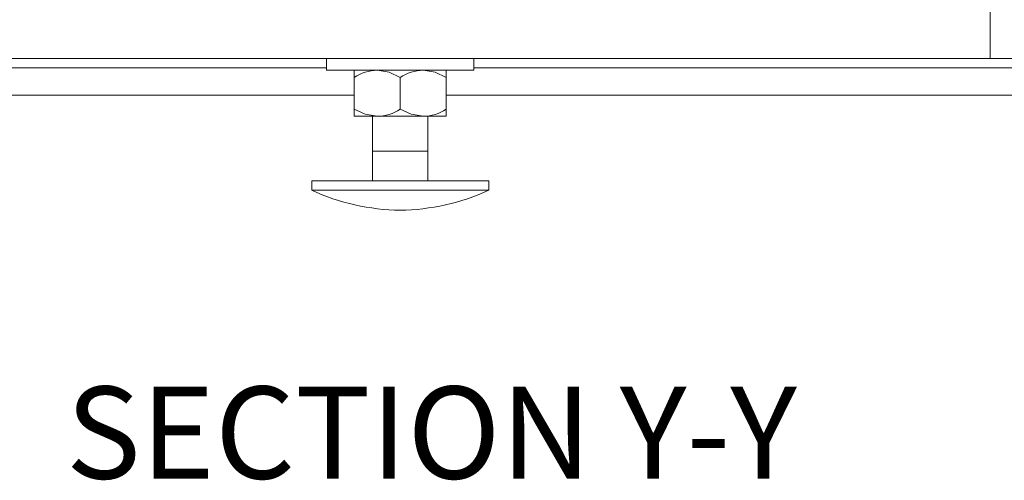
# Model space of a CAD drawing. Units: inches. Extents: x 1.1 to 86.6, y 1.6 to 67.1.
# Drawn here: x 60.6 to 71.2, y 38.7 to 43.7 of the extents above; entities that cross this region are included whole.
import ezdxf

# ---------------------------------------------------------------- set-up
doc = ezdxf.new("R2010")
doc.units = ezdxf.units.IN
doc.header["$LTSCALE"] = 8
doc.header["$MEASUREMENT"] = 0
doc.layers.add('FORMAT', color=7, linetype='Continuous')
doc.styles.add('SLDTEXTSTYLE0', font='TXT', dxfattribs={"width": 0.605})

msp = doc.modelspace()

# ---------------------------------------------------------------- linework, layer by layer
at = {"color": 7, "linetype": 'Continuous', "lineweight": 15}
for p, q in [((71.081318, 44.9197092), (71.081318, 43.3197091)), ((58.6813181, 43.3197091), (71.081318, 43.3197091)), ((63.881318, 43.3197091), (63.881318, 43.1917092)), ((65.481318, 43.1917092), (65.481318, 43.3197091)), ((71.081318, 43.3197091), (74.0813183, 43.3197091)), ((63.881318, 43.2189093), (55.081318, 43.2189093)), ((65.481318, 43.1917092), (63.881318, 43.1917092)), ((64.1813179, 43.1917092), (64.1813179, 43.1143589)), ((65.181318, 43.1143589), (65.181318, 43.1917092)), ((74.2813177, 43.2189093), (65.481318, 43.2189093)), ((64.1813179, 43.1143589), (64.1813179, 42.7690595)), ((64.6813181, 43.1143589), (64.6813181, 42.7690595)), ((65.181318, 43.1143589), (65.181318, 42.7690595)), ((64.1813179, 42.9197092), (55.081318, 42.9197092)), ((74.2813177, 42.9197092), (65.181318, 42.9197092)), ((64.1813179, 42.7690595), (64.1813179, 42.6917091)), ((65.181318, 42.6917091), (65.181318, 42.7690595)), ((64.4313181, 42.6917091), (64.1813179, 42.6917091)), ((64.381318, 42.6917091), (64.381318, 42.3117093)), ((64.4313181, 42.6917091), (64.931318, 42.6917091)), ((64.931318, 42.6917091), (65.181318, 42.6917091)), ((64.9813181, 42.3117093), (64.9813181, 42.6917091)), ((64.381318, 42.3117093), (64.381318, 41.9917091)), ((64.381318, 42.3117093), (64.6813181, 42.3117093)), ((64.6813181, 42.3117093), (64.9813181, 42.3117093)), ((64.9813181, 42.3117093), (64.9813181, 41.9917091)), ((63.721318, 41.9917091), (63.721318, 41.8893092)), ((63.721318, 41.9917091), (65.641318, 41.9917091)), ((65.641318, 41.8893092), (65.641318, 41.9917091)), ((63.721318, 41.8893092), (65.641318, 41.8893092))]:
    msp.add_line(p, q, dxfattribs=at)
at = {"color": 7, "linetype": 'Continuous', "lineweight": 15, "flags": 128}
for points in [[(64.4313181, 43.1917092), (64.5612668, 43.1696789), (64.6813181, 43.1143589)], [(64.931318, 43.1917092), (65.0612667, 43.1696789), (65.181318, 43.1143589)], [(64.4313181, 42.6917091), (64.3013692, 42.7137393), (64.1813179, 42.7690595)], [(64.931318, 42.6917091), (64.8013693, 42.7137393), (64.6813181, 42.7690595)]]:
    msp.add_lwpolyline(points, dxfattribs=at)
at = {"color": 7, "linetype": 'Continuous', "lineweight": 15}
for centre, radius, start, end in [((64.4435264, 42.7095694), 0.4822944, 91.45047879, 122.93375152), ((64.9435261, 42.7095709), 0.4822928, 91.45045733, 122.93380336), ((64.4191101, 43.1738467), 0.4822921, 271.45045651, 302.93385326), ((64.9191101, 43.1738462), 0.4822917, 271.4504402, 302.93386957), ((64.7205839, 44.0713879), 2.4, 245.39495991, 269.06255496), ((64.6420522, 44.0713879), 2.4, 270.93744504, 294.60504009)]:
    msp.add_arc(centre, radius, start, end, dxfattribs=at)

# ---------------------------------------------------------------- texts
at = {"layer": 'FORMAT', "insert": (65.0202122, 39.7595438), "char_height": 1, "attachment_point": 2, "style": 'SLDTEXTSTYLE0'}
msp.add_mtext('SECTION Y-Y', dxfattribs=at)

doc.saveas('drawing.dxf')
